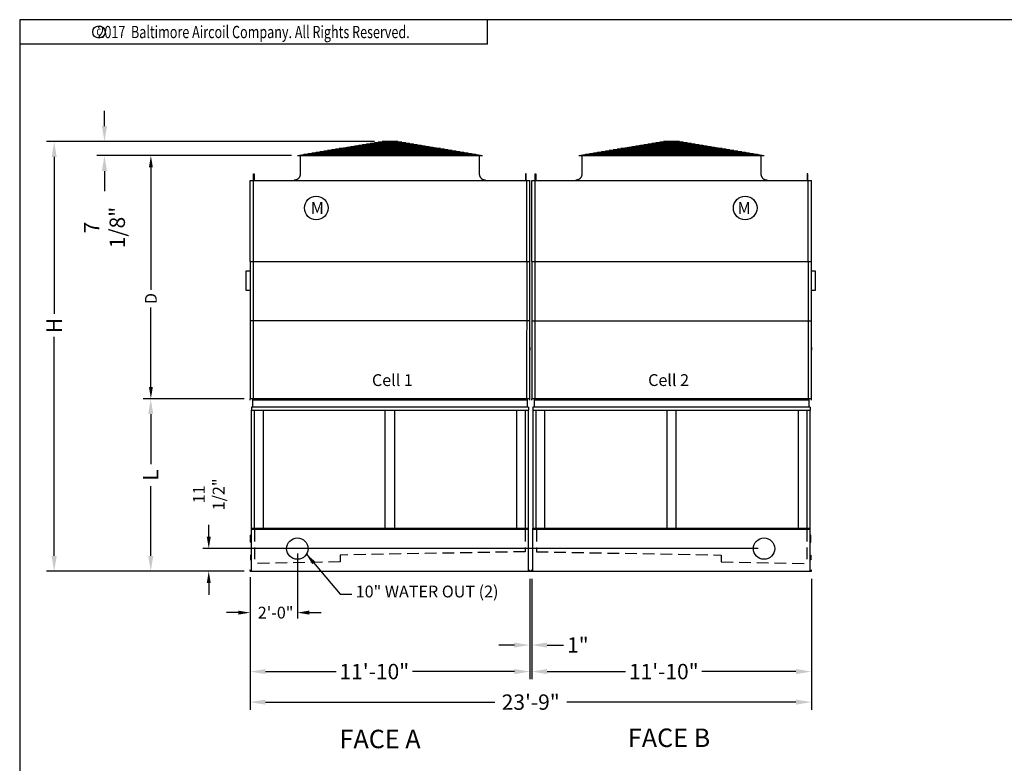
# Model space of a CAD drawing. Extents: x 0 to 1000, y 0 to 750.
# Drawn here: x 0 to 500, y 372 to 750 of the extents above; entities that cross this region are included whole.
import ezdxf
from ezdxf.enums import TextEntityAlignment as Align

# ---------------------------------------------------------------- set-up
doc = ezdxf.new("R2010")
doc.units = 0
doc.header["$LTSCALE"] = 32
doc.header["$MEASUREMENT"] = 0
doc.linetypes.add('HIDDEN2', pattern=[0.1875, 0.125, -0.0625])
doc.layers.get('0').update_dxf_attribs({"linetype": 'CONTINUOUS'})
doc.layers.get('Defpoints').update_dxf_attribs({"linetype": 'CONTINUOUS'})
doc.styles.add('Current-ANSI-BAC Part', font='arial.ttf')
doc.styles.add('ROMANS', font='Romans.shx', dxfattribs={"width": 0.75})
doc.styles.add('SUBMITTAL', font='simplex.shx', dxfattribs={"width": 0.75})
doc.dimstyles.new('SUBMITTAL', dxfattribs={"dimtxt": 0.09375, "dimasz": 0.09375, "dimexe": 0.03125, "dimexo": 0.0625, "dimgap": 0.0625, "dimtad": 0, "dimdec": 4, "dimzin": 0, "dimdsep": 46, "dimlunit": 4, "dimtxsty": 'SUBMITTAL', "dimcen": 0.09375, "dimclre": 6, "dimadec": 0, "dimazin": 0, "dimtfac": 1, "dimtdec": 0, "dimtofl": 0, "dimtmove": 0, "dimatfit": 3, "dimfxl": 0, "dimfrac": 2, "dimtolj": 1, "dimtzin": 0, "dimarcsym": 0})

# ---------------------------------------------------------------- blocks, each defined once
blk = doc.blocks.new('border')
for p, q in [((1, 1), (0, 1)), ((0, 1), (0, 0))]:
    blk.add_line(p, q)
blk = doc.blocks.new('*D61')
at = {"color": 6, "lineweight": -2}
for p, q in [((260.01, 465.63), (260.01, 414.69)), ((402.01, 465.63), (402.01, 414.69))]:
    blk.add_line(p, q, dxfattribs=at)
at = {"color": 3, "lineweight": -2}
for p, q in [((267.82, 418.59), (307.7, 418.59)), ((394.19, 418.59), (346.48, 418.59))]:
    blk.add_line(p, q, dxfattribs=at)
at = {"color": 3}
for points in [[(267.82, 419.9), (267.82, 417.29), (260.01, 418.59)], [(394.19, 419.9), (394.19, 417.29), (402.01, 418.59)]]:
    blk.add_solid(points, dxfattribs=at)
at = {"layer": 'Defpoints', "color": 0}
for p in [(260.01, 469.53), (402.01, 469.53), (260.01, 418.59)]:
    blk.add_point(p, dxfattribs=at)
at = {"color": 3, "insert": (327.09, 418.59), "char_height": 7.8125, "attachment_point": 5, "style": 'SUBMITTAL'}
blk.add_mtext('\\A1;11\'-10"', dxfattribs=at)
blk = doc.blocks.new('*D62')
at = {"color": 6, "lineweight": -2}
for p, q in [((180.1, 687.75), (13.6, 687.75)), ((113.1, 469.53), (13.6, 469.53))]:
    blk.add_line(p, q, dxfattribs=at)
at = {"color": 3, "lineweight": -2}
for p, q in [((17.51, 679.94), (17.51, 600.22)), ((17.51, 477.35), (17.51, 588.5))]:
    blk.add_line(p, q, dxfattribs=at)
at = {"color": 3}
for points in [[(16.21, 679.94), (18.81, 679.94), (17.51, 687.75)], [(16.21, 477.35), (18.81, 477.35), (17.51, 469.53)]]:
    blk.add_solid(points, dxfattribs=at)
at = {"layer": 'Defpoints', "color": 0}
for p in [(17.51, 687.75), (184.01, 687.75), (117.01, 469.53)]:
    blk.add_point(p, dxfattribs=at)
at = {"color": 3, "insert": (17.51, 594.36), "char_height": 7.812, "attachment_point": 5, "rotation": 90, "style": 'SUBMITTAL'}
blk.add_mtext('\\A1;H', dxfattribs=at)
blk = doc.blocks.new('*D63')
at = {"color": 3, "lineweight": -2}
for p, q in [((43.05, 695.57), (43.05, 703.38)), ((43.05, 672.78), (43.05, 662.61))]:
    blk.add_line(p, q, dxfattribs=at)
at = {"color": 6, "lineweight": -2}
for p, q in [((180.1, 687.75), (39.14, 687.75)), ((137.1, 680.59), (39.14, 680.59))]:
    blk.add_line(p, q, dxfattribs=at)
at = {"color": 3}
for points in [[(41.74, 695.57), (44.35, 695.57), (43.05, 687.75)], [(41.74, 672.78), (44.35, 672.78), (43.05, 680.59)]]:
    blk.add_solid(points, dxfattribs=at)
at = {"layer": 'Defpoints', "color": 0}
for p in [(184.01, 687.75), (43.05, 680.59), (141.01, 680.59)]:
    blk.add_point(p, dxfattribs=at)
at = {"color": 3, "insert": (43.05, 644.06), "char_height": 7.812, "attachment_point": 5, "rotation": 90, "style": 'SUBMITTAL'}
blk.add_mtext('\\A1;7 1/8"', dxfattribs=at)
blk = doc.blocks.new('*D65')
at = {"color": 6, "lineweight": -2}
for p, q in [((117.01, 465.63), (117.01, 414.69)), ((259.01, 465.63), (259.01, 414.69))]:
    blk.add_line(p, q, dxfattribs=at)
at = {"color": 3, "lineweight": -2}
for p, q in [((124.82, 418.59), (160.7, 418.59)), ((251.19, 418.59), (199.48, 418.59))]:
    blk.add_line(p, q, dxfattribs=at)
at = {"color": 3}
for points in [[(124.82, 419.9), (124.82, 417.29), (117.01, 418.59)], [(251.19, 419.9), (251.19, 417.29), (259.01, 418.59)]]:
    blk.add_solid(points, dxfattribs=at)
at = {"layer": 'Defpoints', "color": 0}
for p in [(117.01, 469.53), (259.01, 469.53), (117.01, 418.59)]:
    blk.add_point(p, dxfattribs=at)
at = {"color": 3, "insert": (180.09, 418.59), "char_height": 7.8125, "attachment_point": 5, "style": 'SUBMITTAL'}
blk.add_mtext('\\A1;11\'-10"', dxfattribs=at)
blk = doc.blocks.new('*D66')
at = {"color": 6, "lineweight": -2}
for p, q in [((259.01, 465.63), (259.01, 428.16)), ((260.01, 465.63), (260.01, 428.16))]:
    blk.add_line(p, q, dxfattribs=at)
at = {"color": 3, "lineweight": -2}
for p, q in [((251.19, 432.07), (243.38, 432.07)), ((267.82, 432.07), (276.19, 432.07))]:
    blk.add_line(p, q, dxfattribs=at)
at = {"color": 3}
for points in [[(251.19, 433.37), (251.19, 430.77), (259.01, 432.07)], [(267.82, 433.37), (267.82, 430.77), (260.01, 432.07)]]:
    blk.add_solid(points, dxfattribs=at)
at = {"layer": 'Defpoints', "color": 0}
for p in [(259.01, 469.53), (260.01, 469.53), (259.01, 432.07)]:
    blk.add_point(p, dxfattribs=at)
at = {"color": 3, "insert": (283.44, 432.07), "char_height": 7.812, "attachment_point": 5, "style": 'SUBMITTAL'}
blk.add_mtext('\\A1;1"', dxfattribs=at)
blk = doc.blocks.new('*D67')
at = {"color": 6, "lineweight": -2}
for p, q in [((117.01, 465.63), (117.01, 399.18)), ((402.01, 465.63), (402.01, 399.18))]:
    blk.add_line(p, q, dxfattribs=at)
at = {"color": 3, "lineweight": -2}
for p, q in [((124.82, 403.09), (241.23, 403.09)), ((394.19, 403.09), (277.78, 403.09))]:
    blk.add_line(p, q, dxfattribs=at)
at = {"color": 3}
for points in [[(124.82, 404.39), (124.82, 401.78), (117.01, 403.09)], [(394.19, 404.39), (394.19, 401.78), (402.01, 403.09)]]:
    blk.add_solid(points, dxfattribs=at)
at = {"layer": 'Defpoints', "color": 0}
for p in [(117.01, 469.53), (402.01, 469.53), (402.01, 403.09)]:
    blk.add_point(p, dxfattribs=at)
at = {"color": 3, "insert": (259.51, 403.09), "char_height": 7.812, "attachment_point": 5, "style": 'SUBMITTAL'}
blk.add_mtext('\\A1;23\'-9"', dxfattribs=at)
blk = doc.blocks.new('*D68')
at = {"color": 6, "lineweight": -2}
for p, q in [((113.1, 557.16), (62.64, 557.16)), ((113.1, 469.53), (62.64, 469.53))]:
    blk.add_line(p, q, dxfattribs=at)
at = {"color": 3, "lineweight": -2}
for p, q in [((66.55, 549.35), (66.55, 523.99)), ((66.55, 477.35), (66.55, 512.83))]:
    blk.add_line(p, q, dxfattribs=at)
at = {"color": 3}
for points in [[(65.25, 549.35), (67.85, 549.35), (66.55, 557.16)], [(65.25, 477.35), (67.85, 477.35), (66.55, 469.53)]]:
    blk.add_solid(points, dxfattribs=at)
at = {"layer": 'Defpoints', "color": 0}
for p in [(117.01, 557.16), (66.55, 469.53), (117.01, 469.53)]:
    blk.add_point(p, dxfattribs=at)
at = {"color": 3, "insert": (66.55, 518.41), "char_height": 7.812, "attachment_point": 5, "rotation": 90, "style": 'SUBMITTAL'}
blk.add_mtext('\\A1;L', dxfattribs=at)
blk = doc.blocks.new('*D71')
at = {"color": 3, "lineweight": -2}
for p, q in [((96.01, 487.03), (96.01, 493.03)), ((96.01, 463.53), (96.01, 457.53))]:
    blk.add_line(p, q, dxfattribs=at)
at = {"color": 6, "lineweight": -2}
for p, q in [((375.01, 481.03), (93.01, 481.03)), ((114.01, 469.53), (93.01, 469.53))]:
    blk.add_line(p, q, dxfattribs=at)
at = {"color": 3}
for points in [[(95.01, 487.03), (97.01, 487.03), (96.01, 481.03)], [(95.01, 463.53), (97.01, 463.53), (96.01, 469.53)]]:
    blk.add_solid(points, dxfattribs=at)
at = {"layer": 'Defpoints', "color": 0}
for p in [(96.01, 481.03), (378.01, 481.03), (117.01, 469.53)]:
    blk.add_point(p, dxfattribs=at)
at = {"color": 3, "insert": (96.01, 508.57), "char_height": 6, "attachment_point": 5, "rotation": 90, "style": 'SUBMITTAL'}
blk.add_mtext('\\A1;11 1/2"', dxfattribs=at)
blk = doc.blocks.new('*D72')
at = {"color": 6, "lineweight": -2}
for p, q in [((141.01, 478.53), (141.01, 445.53)), ((117.01, 466.53), (117.01, 445.53))]:
    blk.add_line(p, q, dxfattribs=at)
at = {"color": 3, "lineweight": -2}
for p, q in [((111.01, 448.53), (105.01, 448.53)), ((147.01, 448.53), (153.01, 448.53))]:
    blk.add_line(p, q, dxfattribs=at)
at = {"color": 3}
for points in [[(111.01, 449.53), (111.01, 447.53), (117.01, 448.53)], [(147.01, 449.53), (147.01, 447.53), (141.01, 448.53)]]:
    blk.add_solid(points, dxfattribs=at)
at = {"layer": 'Defpoints', "color": 0}
for p in [(141.01, 481.53), (117.01, 469.53), (141.01, 448.53)]:
    blk.add_point(p, dxfattribs=at)
at = {"color": 3, "insert": (129.96, 448.53), "char_height": 6, "attachment_point": 5, "style": 'SUBMITTAL'}
blk.add_mtext('\\A1;2\'-0"', dxfattribs=at)
blk = doc.blocks.new('*D78')
at = {"color": 6, "lineweight": -2}
for p, q in [((138.01, 680.59), (63.63, 680.59)), ((114.01, 557.16), (63.63, 557.16))]:
    blk.add_line(p, q, dxfattribs=at)
at = {"color": 3, "lineweight": -2}
for p, q in [((66.63, 674.59), (66.63, 612.53)), ((66.63, 563.16), (66.63, 603.53))]:
    blk.add_line(p, q, dxfattribs=at)
at = {"color": 3}
for points in [[(65.63, 674.59), (67.63, 674.59), (66.63, 680.59)], [(65.63, 563.16), (67.63, 563.16), (66.63, 557.16)]]:
    blk.add_solid(points, dxfattribs=at)
at = {"layer": 'Defpoints', "color": 0}
for p in [(66.63, 680.59), (141.01, 680.59), (117.01, 557.16)]:
    blk.add_point(p, dxfattribs=at)
at = {"color": 3, "insert": (66.63, 608.03), "char_height": 6, "attachment_point": 5, "rotation": 90, "style": 'SUBMITTAL'}
blk.add_mtext('\\A1;D', dxfattribs=at)
blk = doc.blocks.new('copyr0')
for q in [(2.375, 0), (0, -0.125)]:
    blk.add_line((2.375, -0.125), q)
at = {"color": 6}
blk.add_circle((0.4022, -0.0625), 0.0312, dxfattribs=at)
at = {"color": 6, "style": 'ROMANS', "width": 0.75}
blk.add_text('c', height=0.0469, dxfattribs=at).set_placement((0.4018, -0.0625), align=Align.MIDDLE)
blk.add_text('2017  Baltimore Aircoil Company. All Rights Reserved.', height=0.0625, dxfattribs=at).set_placement((1.1875, -0.0938), align=Align.CENTER)

msp = doc.modelspace()

# ---------------------------------------------------------------- linework, layer by layer
for p, q in [((141.0063, 680.5904), (184.0063, 687.7546)), ((185.9947, 687.7546), (150.8379, 680.5904)), ((186.8529, 687.7546), (163.2343, 680.5904)), ((207.7886, 685.1242), (168.224, 685.1242)), ((205.8158, 685.453), (170.1968, 685.453)), ((203.843, 685.7818), (172.1696, 685.7818)), ((201.8702, 686.1106), (174.1423, 686.1106)), ((199.8974, 686.4394), (176.1151, 686.4394)), ((197.9246, 686.7682), (178.0879, 686.7682)), ((187.5945, 687.7546), (179.4325, 680.5904)), ((195.9519, 687.097), (180.0607, 687.097)), ((193.9791, 687.4258), (182.0335, 687.4258)), ((184.0063, 687.7546), (192.0063, 687.7546)), ((192.0063, 687.7546), (184.0063, 687.7546)), ((188.4181, 687.7546), (196.58, 680.5904)), ((189.1596, 687.7546), (212.7782, 680.5904)), ((190.0179, 687.7546), (225.1746, 680.5904)), ((192.0063, 687.7546), (235.0062, 680.5904)), ((284.0063, 680.5904), (327.0063, 687.7546)), ((328.9947, 687.7546), (293.8379, 680.5904)), ((329.8529, 687.7546), (306.2343, 680.5904)), ((350.7886, 685.1242), (311.224, 685.1242)), ((348.8158, 685.453), (313.1968, 685.453)), ((346.843, 685.7818), (315.1696, 685.7818)), ((344.8702, 686.1106), (317.1423, 686.1106)), ((342.8974, 686.4394), (319.1151, 686.4394)), ((340.9246, 686.7682), (321.0879, 686.7682)), ((330.5945, 687.7546), (322.4325, 680.5904)), ((338.9519, 687.097), (323.0607, 687.097)), ((336.9791, 687.4258), (325.0335, 687.4258)), ((327.0063, 687.7546), (335.0063, 687.7546)), ((335.0063, 687.7546), (327.0063, 687.7546)), ((331.4181, 687.7546), (339.58, 680.5904)), ((332.1596, 687.7546), (355.7782, 680.5904)), ((333.0179, 687.7546), (368.1746, 680.5904)), ((335.0063, 687.7546), (378.0062, 680.5904)), ((141.0063, 680.5904), (235.0062, 680.5904)), ((142.4438, 680.5279), (142.4438, 671.1529)), ((231.6376, 681.1517), (144.375, 681.1517)), ((229.4892, 681.5074), (146.5233, 681.5074)), ((227.5165, 681.8362), (148.4961, 681.8362)), ((225.5437, 682.165), (150.4689, 682.165)), ((223.5709, 682.4938), (152.4417, 682.4938)), ((221.5981, 682.8226), (154.4145, 682.8226)), ((219.6253, 683.1514), (156.3873, 683.1514)), ((217.6525, 683.4802), (158.36, 683.4802)), ((215.6797, 683.809), (160.3328, 683.809)), ((213.7069, 684.1378), (162.3056, 684.1378)), ((211.7342, 684.4666), (164.2784, 684.4666)), ((209.7614, 684.7954), (166.2512, 684.7954)), ((233.5687, 671.1529), (233.5687, 680.5279)), ((284.0063, 680.5904), (378.0062, 680.5904)), ((285.4438, 680.5279), (285.4438, 671.1529)), ((374.6376, 681.1517), (287.375, 681.1517)), ((372.4892, 681.5074), (289.5233, 681.5074)), ((370.5165, 681.8362), (291.4961, 681.8362)), ((368.5437, 682.165), (293.4689, 682.165)), ((366.5709, 682.4938), (295.4417, 682.4938)), ((364.5981, 682.8226), (297.4145, 682.8226)), ((362.6253, 683.1514), (299.3873, 683.1514)), ((360.6525, 683.4802), (301.36, 683.4802)), ((358.6797, 683.809), (303.3328, 683.809)), ((356.7069, 684.1378), (305.3056, 684.1378)), ((354.7342, 684.4666), (307.2784, 684.4666)), ((352.7614, 684.7954), (309.2512, 684.7954)), ((376.5687, 671.1529), (376.5687, 680.5279)), ((117.0063, 668.0302), (259.0063, 668.0247)), ((117.0063, 626.9097), (117.0063, 668.0302)), ((118.7002, 626.9097), (118.7002, 668.0301)), ((139.4438, 668.1529), (139.4438, 668.0274)), ((236.5623, 668.09), (236.5623, 668.0274)), ((257.4532, 626.9097), (257.4532, 668.0247)), ((259.0063, 626.9107), (259.0063, 668.0247)), ((260.0063, 668.0302), (402.0063, 668.0247)), ((260.0063, 626.9097), (260.0063, 668.0302)), ((261.7002, 626.9097), (261.7002, 668.0301)), ((282.4438, 668.1529), (282.4438, 668.0274)), ((379.5623, 668.09), (379.5623, 668.0274)), ((400.4532, 626.9097), (400.4532, 668.0247)), ((402.0063, 626.9107), (402.0063, 668.0247)), ((117.256, 487.7844), (117.631, 487.7844)), ((117.256, 484.2844), (117.256, 487.7844)), ((117.631, 487.7844), (117.256, 487.7844)), ((117.256, 484.2844), (117.256, 487.7844)), ((401.756, 487.7844), (401.381, 487.7844)), ((401.381, 487.7844), (401.756, 487.7844)), ((401.756, 484.2844), (401.756, 487.7844)), ((401.756, 484.2844), (401.756, 487.7844)), ((117.256, 484.2844), (117.631, 484.2844)), ((117.631, 484.2844), (117.256, 484.2844)), ((401.756, 484.2844), (401.381, 484.2844)), ((401.381, 484.2844), (401.756, 484.2844)), ((117.631, 477.7219), (117.256, 477.7219)), ((117.256, 477.7219), (117.256, 475.3469)), ((117.256, 475.3469), (117.631, 475.3469)), ((401.381, 477.7219), (401.756, 477.7219)), ((401.756, 475.3469), (401.381, 475.3469)), ((401.756, 477.7219), (401.756, 475.3469))]:
    msp.add_line(p, q)
at = {"color": 7}
for p, q in [((117.0055, 626.9097), (117.0055, 668.0302)), ((118.6994, 626.9097), (118.6994, 668.0301)), ((257.4525, 626.9097), (257.4525, 668.0247)), ((259.0055, 626.9107), (259.0055, 668.0247)), ((260.0055, 626.9097), (260.0055, 668.0302)), ((261.6994, 626.9097), (261.6994, 668.0301)), ((400.4525, 626.9097), (400.4525, 668.0247)), ((402.0055, 626.9107), (402.0055, 668.0247)), ((117.0055, 626.9097), (259.0055, 626.9107)), ((117.0063, 626.9097), (117.006, 557.1601)), ((118.5685, 626.9097), (118.5685, 557.1617)), ((257.4533, 626.9107), (257.4435, 557.1617)), ((259.006, 557.1601), (259.0063, 626.9107)), ((260.0055, 626.9097), (402.0055, 626.9107)), ((260.0063, 626.9097), (260.006, 557.1601)), ((261.5685, 626.9097), (261.5685, 557.1617)), ((400.4533, 626.9107), (400.4435, 557.1617)), ((402.006, 557.1601), (402.0063, 626.9107)), ((259.0063, 596.7841), (117.0063, 596.7841)), ((260.0063, 596.7841), (402.0063, 596.7841)), ((117.0063, 583.4102), (117.0063, 581.8477)), ((259.0063, 583.4102), (259.0063, 581.8477)), ((260.0063, 583.4102), (260.0063, 581.8477)), ((402.0063, 583.4102), (402.0063, 581.8477)), ((117.006, 556.4102), (117.006, 557.1602)), ((191.3891, 557.1602), (117.006, 557.1602)), ((118.281, 557.1602), (118.281, 552.7942)), ((191.3891, 556.4102), (118.281, 556.4102)), ((259.006, 557.1602), (191.3891, 557.1602)), ((257.731, 556.4102), (191.3891, 556.4102)), ((257.731, 557.1602), (257.731, 552.7941)), ((259.005, 556.4112), (259.005, 557.1612)), ((260.006, 556.4101), (260.006, 557.1601)), ((402.006, 557.1601), (260.006, 557.1601)), ((261.281, 557.1611), (261.281, 552.7941)), ((400.731, 556.4101), (261.281, 556.4101)), ((400.731, 557.1611), (400.731, 552.794)), ((402.006, 556.4111), (402.006, 557.1611)), ((117.631, 552.7942), (117.631, 551.4159)), ((191.3891, 552.7942), (117.631, 552.7942)), ((117.631, 551.4159), (191.3891, 551.4176)), ((117.731, 491.4344), (117.731, 551.4159)), ((119.3185, 491.4344), (119.3185, 551.4159)), ((123.5685, 551.416), (123.5685, 491.4344)), ((185.5695, 491.4344), (185.5695, 551.4175)), ((190.3015, 551.4176), (190.3015, 491.4344)), ((258.382, 552.7941), (191.3891, 552.7942)), ((191.3891, 551.4176), (258.383, 551.4191)), ((252.4435, 491.4344), (252.4435, 551.419)), ((256.6935, 551.4191), (256.6935, 491.4344)), ((258.2873, 551.4191), (258.2873, 491.4344)), ((258.382, 552.7941), (258.381, 551.4192)), ((260.631, 552.7941), (260.631, 551.4158)), ((401.382, 552.794), (260.631, 552.7941)), ((260.631, 551.4158), (401.381, 551.4173)), ((260.731, 491.4344), (260.731, 551.4158)), ((262.3185, 491.4344), (262.3185, 551.4158)), ((266.5685, 551.4158), (266.5685, 491.4344)), ((328.7106, 551.4165), (328.7106, 491.4344)), ((333.4426, 491.4344), (333.4426, 551.4166)), ((395.4435, 491.4344), (395.4435, 551.4173)), ((399.6935, 551.4173), (399.6935, 491.4344)), ((401.2873, 551.4173), (401.2873, 491.4344)), ((401.382, 552.794), (401.381, 551.4173)), ((258.381, 490.6844), (117.6248, 490.6844)), ((117.631, 469.5344), (117.631, 491.4344)), ((117.631, 491.4344), (258.381, 491.4344)), ((258.381, 469.5344), (258.381, 491.4344)), ((260.631, 469.5344), (260.631, 491.4344)), ((401.381, 490.6844), (260.631, 490.6844)), ((260.731, 491.4344), (401.381, 491.4344)), ((401.381, 469.5344), (401.381, 491.4344)), ((117.006, 469.5344), (117.006, 470.2844)), ((259.006, 469.5344), (259.006, 470.2844)), ((259.006, 469.5344), (259.006, 470.2844)), ((259.006, 469.5344), (259.006, 470.2844)), ((260.006, 469.5344), (260.006, 470.2844)), ((402.006, 469.5344), (402.006, 470.2844)), ((117.006, 469.5344), (259.006, 469.5344)), ((260.006, 469.5344), (402.006, 469.5344))]:
    msp.add_line(p, q, dxfattribs=at)
at = {"color": 7, "linetype": 'HIDDEN2', "ltscale": 1.5}
for p, q in [((119.3185, 490.6844), (119.3185, 473.5344)), ((256.6935, 490.6844), (256.6935, 479.4323)), ((262.4185, 490.6844), (262.4185, 479.4323)), ((399.7935, 490.6844), (399.7935, 473.5344)), ((256.6935, 479.4323), (162.8185, 477.7937)), ((162.8185, 477.7937), (162.8185, 474.2937)), ((262.4185, 479.4323), (356.2935, 477.7937)), ((356.2935, 477.7937), (356.2935, 474.2937)), ((162.8185, 474.2937), (119.3185, 473.5344)), ((356.2935, 474.2937), (399.7935, 473.5344))]:
    msp.add_line(p, q, dxfattribs=at)
at = {"color": 6}
msp.add_line((259.006, 469.5344), (260.006, 469.5344), dxfattribs=at)
for points in [[(118.7645, 671.4069), (119.0825, 671.4069), (119.0825, 668.0274), (118.7645, 668.0274)], [(257.2465, 671.4069), (256.9285, 671.4069), (256.9285, 668.0274), (257.2465, 668.0274)], [(261.7645, 671.4069), (262.0825, 671.4069), (262.0825, 668.0274), (261.7645, 668.0274)], [(400.2465, 671.4069), (399.9285, 671.4069), (399.9285, 668.0274), (400.2465, 668.0274)], [(115.0062, 622.1603), (117.0062, 622.1603), (117.0062, 612.1603), (115.0062, 612.1603)], [(402.006, 622.1603), (404.006, 622.1603), (404.006, 612.1603), (402.006, 612.1603)]]:
    msp.add_lwpolyline(points, close=True)
at = {"flags": 128}
for points in [[(142.4438, 671.1529), (142.4378, 670.9629), (142.4188, 670.7662), (142.3862, 670.5676), (142.3403, 670.3717), (142.2826, 670.1827), (142.2155, 670.0049), (142.1372, 669.8316), (142.0443, 669.6572), (141.9382, 669.4862), (141.8209, 669.3227), (141.6952, 669.1702), (141.5651, 669.0316), (141.4265, 668.9015), (141.274, 668.7759), (141.1105, 668.6585), (140.9396, 668.5524), (140.7651, 668.4596), (140.5919, 668.3813), (140.414, 668.3141), (140.225, 668.2564), (140.0291, 668.2106), (139.8305, 668.178), (139.6339, 668.1589), (139.4438, 668.1529)], [(236.5623, 668.09), (236.3722, 668.0961), (236.1756, 668.1151), (235.977, 668.1477), (235.7811, 668.1936), (235.5921, 668.2513), (235.4142, 668.3184), (235.241, 668.3967), (235.0666, 668.4896), (234.8956, 668.5957), (234.7321, 668.713), (234.5796, 668.8387), (234.441, 668.9688), (234.3109, 669.1074), (234.1853, 669.2599), (234.0679, 669.4234), (233.9618, 669.5944), (233.869, 669.7688), (233.7907, 669.9421), (233.7235, 670.1199), (233.6658, 670.3089), (233.62, 670.5048), (233.5874, 670.7034), (233.5684, 670.9001), (233.5623, 671.0901)], [(285.4438, 671.1529), (285.4378, 670.9629), (285.4188, 670.7662), (285.3862, 670.5676), (285.3403, 670.3717), (285.2826, 670.1827), (285.2155, 670.0049), (285.1372, 669.8316), (285.0443, 669.6572), (284.9382, 669.4862), (284.8209, 669.3227), (284.6952, 669.1702), (284.5651, 669.0316), (284.4265, 668.9015), (284.274, 668.7759), (284.1105, 668.6585), (283.9396, 668.5524), (283.7651, 668.4596), (283.5919, 668.3813), (283.414, 668.3141), (283.225, 668.2564), (283.0291, 668.2106), (282.8305, 668.178), (282.6339, 668.1589), (282.4438, 668.1529)], [(379.5623, 668.09), (379.3722, 668.0961), (379.1756, 668.1151), (378.977, 668.1477), (378.7811, 668.1936), (378.5921, 668.2513), (378.4142, 668.3184), (378.241, 668.3967), (378.0666, 668.4896), (377.8956, 668.5957), (377.7321, 668.713), (377.5796, 668.8387), (377.441, 668.9688), (377.3109, 669.1074), (377.1853, 669.2599), (377.0679, 669.4234), (376.9618, 669.5944), (376.869, 669.7688), (376.7907, 669.9421), (376.7235, 670.1199), (376.6658, 670.3089), (376.62, 670.5048), (376.5874, 670.7034), (376.5684, 670.9001), (376.5623, 671.0901)]]:
    msp.add_lwpolyline(points, dxfattribs=at)
for centre, radius in [((150.5953, 654.0138), 6), ((368.4173, 654.0138), 6), ((141.006, 481.0344), 5.4375), ((378.006, 481.0344), 5.4375)]:
    msp.add_circle(centre, radius)

# ---------------------------------------------------------------- block references
at = {"xscale": 1000, "yscale": 750, "zscale": 1000}
msp.add_blockref('border', (0, -0.368), dxfattribs=at)
at = {"color": 6, "xscale": 100, "yscale": 100, "zscale": 100}
msp.add_blockref('copyr0', (0, 749.632), dxfattribs=at)

# ---------------------------------------------------------------- texts
at = {"char_height": 6, "width": 61.138891, "style": 'Current-ANSI-BAC Part'}
for insert, attachment_point in [((147.8026, 657.0243), 1), ((371.21, 657.0243), 3)]:
    msp.add_mtext('M', dxfattribs=dict(at, insert=insert, attachment_point=attachment_point))
at = {"color": 4, "attachment_point": 1, "style": 'Current-ANSI-BAC Part'}
for s, insert, char_height, width in [('Cell 1', (178.8807, 569.6109), 6, 66.727869), ('Cell 2', (319.1287, 569.6109), 6, 66.727869), ('FACE A', (162.4194, 389.0551), 9.375, 95.529517), ('FACE B', (308.8503, 389.6646), 9.375, 95.529517)]:
    msp.add_mtext(s, dxfattribs=dict(at, insert=insert, char_height=char_height, width=width))
at = {"color": 3, "insert": (170.6371, 462.2487), "char_height": 6, "attachment_point": 1, "style": 'SUBMITTAL'}
msp.add_mtext('10" WATER OUT (2)', dxfattribs=at)

# ---------------------------------------------------------------- dimensions: what is measured, and where the dimension line sits
dim = msp.add_linear_dim(base=(43.0456, 680.5904), p1=(184.0063, 687.7546), p2=(141.0063, 680.5904), angle=90, dimstyle='SUBMITTAL', override={"dimscale": 125, "dimtxt": 0.0625, "dimasz": 0.0625, "dimexo": 0.03125, "dimgap": 0.03125, "dimdec": 3, "dimzin": 3, "dimclrd": 3, "dimclrt": 3, "dimtdec": 3, "dimtix": 1})
dim.commit()
dim.dimension.update_dxf_attribs({"geometry": '*D63', "text_midpoint": (43.0456, 644.0559), "dimtype": 160})
dim = msp.add_linear_dim(base=(17.5086, 687.7546), p1=(117.006, 469.5344), p2=(184.0063, 687.7546), angle=90, text='H', dimstyle='SUBMITTAL', override={"dimscale": 125, "dimtxt": 0.0625, "dimasz": 0.0625, "dimexo": 0.03125, "dimgap": 0.03125, "dimdec": 3, "dimzin": 3, "dimclrd": 3, "dimclrt": 3, "dimtdec": 3, "dimtix": 1})
dim.commit()
dim.dimension.update_dxf_attribs({"geometry": '*D62', "text_midpoint": (17.5086, 594.3609), "dimtype": 160})
at = {"color": 3}
dim = msp.add_linear_dim(base=(66.6272, 680.5904), p1=(117.006, 557.1602), p2=(141.0063, 680.5904), angle=90, text='D', dimstyle='SUBMITTAL', override={"dimscale": 96, "dimtxt": 0.0625, "dimasz": 0.0625, "dimexo": 0.03125, "dimgap": 0.03125, "dimdec": 3, "dimzin": 3, "dimclrd": 3, "dimclrt": 3, "dimtdec": 3, "dimtix": 1}, dxfattribs=at)
dim.commit()
dim.dimension.update_dxf_attribs({"geometry": '*D78', "text_midpoint": (66.6272, 608.0288), "dimtype": 160})
at = {"color": 6}
dim = msp.add_linear_dim(base=(66.551, 469.5344), p1=(117.006, 557.1602), p2=(117.006, 469.5344), angle=90, text='L', dimstyle='SUBMITTAL', override={"dimscale": 125, "dimtxt": 0.0625, "dimasz": 0.0625, "dimexo": 0.03125, "dimgap": 0.03125, "dimdec": 3, "dimzin": 3, "dimclrd": 3, "dimclrt": 3, "dimtdec": 3, "dimtix": 1}, dxfattribs=at)
dim.commit()
dim.dimension.update_dxf_attribs({"geometry": '*D68', "text_midpoint": (66.551, 518.4065), "dimtype": 160})
at = {"color": 3}
dim = msp.add_linear_dim(base=(96.0096, 481.0344), p1=(117.006, 469.5344), p2=(378.006, 481.0344), angle=90, dimstyle='SUBMITTAL', override={"dimscale": 96, "dimtxt": 0.0625, "dimasz": 0.0625, "dimexo": 0.03125, "dimgap": 0.03125, "dimdec": 3, "dimzin": 3, "dimclrd": 3, "dimclrt": 3, "dimtdec": 3, "dimtix": 1}, dxfattribs=at)
dim.commit()
dim.dimension.update_dxf_attribs({"geometry": '*D71', "text_midpoint": (96.0096, 508.5701), "dimtype": 160})
for base, p1, p2, override, picture, middle in [((141.006, 448.5344), (117.006, 469.5344), (141.006, 481.5344), {"dimscale": 96, "dimtxt": 0.0625, "dimasz": 0.0625, "dimexo": 0.03125, "dimgap": 0.03125, "dimdec": 3, "dimzin": 3, "dimclrd": 3, "dimclrt": 3, "dimtdec": 3, "dimtix": 1}, '*D72', (129.9632, 448.5344)), ((117.006, 418.5949), (259.006, 469.5344), (117.006, 469.5344), {"dimscale": 125, "dimtxt": 0.0625, "dimasz": 0.0625, "dimexo": 0.03125, "dimgap": 0.03125, "dimdec": 3, "dimzin": 3, "dimclrd": 3, "dimclrt": 3, "dimtdec": 3, "dimtix": 1}, '*D65', (180.0927, 418.5949)), ((260.006, 418.5949), (402.006, 469.5344), (260.006, 469.5344), {"dimscale": 125, "dimtxt": 0.0625, "dimasz": 0.0625, "dimexo": 0.03125, "dimgap": 0.03125, "dimdec": 3, "dimzin": 3, "dimclrd": 3, "dimclrt": 3, "dimtdec": 3, "dimtix": 1}, '*D61', (327.0927, 418.5949))]:
    dim = msp.add_linear_dim(base=base, p1=p1, p2=p2, dimstyle='SUBMITTAL', override=override, dxfattribs=at)
    dim.commit()
    dim.dimension.update_dxf_attribs({"geometry": picture, "text_midpoint": middle, "dimtype": 160})
at = {"color": 6}
dim = msp.add_linear_dim(base=(402.006, 403.087), p1=(117.006, 469.5344), p2=(402.006, 469.5344), dimstyle='SUBMITTAL', override={"dimscale": 125, "dimtxt": 0.0625, "dimasz": 0.0625, "dimexo": 0.03125, "dimgap": 0.03125, "dimdec": 3, "dimzin": 3, "dimclrd": 3, "dimclrt": 3, "dimtdec": 3, "dimtix": 1}, dxfattribs=at)
dim.commit()
dim.dimension.update_dxf_attribs({"geometry": '*D67', "text_midpoint": (259.506, 403.087)})
dim = msp.add_linear_dim(base=(259.006, 432.0694), p1=(260.006, 469.5344), p2=(259.006, 469.5344), dimstyle='SUBMITTAL', override={"dimscale": 125, "dimtxt": 0.0625, "dimasz": 0.0625, "dimexo": 0.03125, "dimgap": 0.03125, "dimdec": 3, "dimzin": 3, "dimclrd": 3, "dimclrt": 3, "dimtdec": 3, "dimtix": 1}, dxfattribs=at)
dim.commit()
dim.dimension.update_dxf_attribs({"geometry": '*D66', "text_midpoint": (283.4435, 432.0694), "dimtype": 160})

# ---------------------------------------------------------------- leaders
at = {"annotation_type": 0, "has_hookline": 1, "hookline_direction": 0, "text_width": 67.5}
msp.add_leader([(145.4556, 478.4091), (162.7152, 457.9585), (168.7152, 457.9585)], dimstyle='SUBMITTAL', override={"dimscale": 96, "dimtxt": 0.0625, "dimasz": 0.0625, "dimexo": 0.03125, "dimgap": 0.03125, "dimdec": 3, "dimzin": 3, "dimclrd": 3, "dimclrt": 3, "dimtdec": 3, "dimtix": 1}, dxfattribs=at)

doc.saveas('drawing.dxf')
